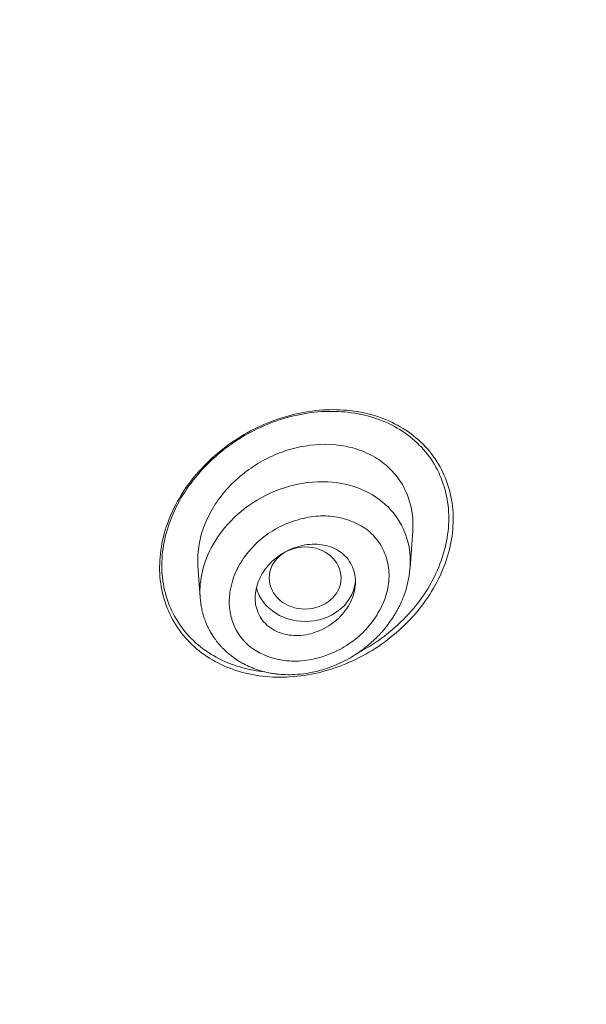
# Model space of a CAD drawing. Units: millimetres. Extents: x 0 to 2100, y 0 to 2970.
# Drawn here: x 592 to 599, y 1436 to 1450 of the extents above; entities that cross this region are included whole.
import ezdxf

# ---------------------------------------------------------------- set-up
doc = ezdxf.new("R2010")
doc.units = ezdxf.units.MM
doc.header["$LTSCALE"] = 5
doc.layers.add('MODEL', color=7, linetype='Continuous', lineweight=20)

msp = doc.modelspace()

# ---------------------------------------------------------------- linework, layer by layer
at = {"layer": 'MODEL'}
for p, q in [((597.042, 1442.529), (597.079, 1443.051)), ((594.085, 1442.559), (594.116, 1442.119))]:
    msp.add_line(p, q, dxfattribs=at)
for centre, major_axis, start_param, end_param in [((562.788, 1442.846), (-50.8, 0), 3.141593, 6.283185), ((562.788, 1443.446), (-50.8, 0), 3.134773, 4.0878), ((595.582, 1442.39), (-0.7, 0), 0.225966, 3.102278), ((562.788, 1441.796), (50.555, 0), 4.754234, 6.283185)]:
    msp.add_ellipse(centre, major_axis=major_axis, ratio=0.866025, start_param=start_param, end_param=end_param, dxfattribs=at)
msp.add_ellipse((595.579, 1442.39), major_axis=(-0.501, -0.001), ratio=0.864321, dxfattribs=at)
for points, knots in [([(614.641, 1423.677), (614.702, 1423.79), (614.792, 1423.957), (614.948, 1424.248), (615.075, 1424.492), (615.203, 1424.739), (615.329, 1424.985), (615.469, 1425.263), (615.608, 1425.544), (615.749, 1425.835), (615.898, 1426.145), (616.052, 1426.475), (616.21, 1426.819), (616.365, 1427.163), (616.521, 1427.518), (616.681, 1427.889), (616.831, 1428.245), (616.978, 1428.604), (617.115, 1428.945), (617.251, 1429.293), (617.379, 1429.628), (617.545, 1430.072), (617.728, 1430.579), (617.908, 1431.099), (618.045, 1431.51), (618.146, 1431.821), (618.236, 1432.105), (618.321, 1432.379), (618.41, 1432.671), (618.503, 1432.986), (618.59, 1433.287), (618.676, 1433.596), (618.759, 1433.897), (618.874, 1434.331), (619.001, 1434.834), (619.118, 1435.322), (619.194, 1435.658), (619.253, 1435.92), (619.317, 1436.215), (619.386, 1436.547), (619.456, 1436.896), (619.52, 1437.229), (619.581, 1437.559), (619.633, 1437.858), (619.681, 1438.137), (619.726, 1438.414), (619.773, 1438.712), (619.821, 1439.036), (619.864, 1439.335), (619.903, 1439.624), (619.936, 1439.881), (619.973, 1440.182), (620.02, 1440.594), (620.068, 1441.052), (620.109, 1441.504), (620.14, 1441.869), (620.167, 1442.229), (620.19, 1442.574), (620.209, 1442.887), (620.223, 1443.142), (620.234, 1443.38), (620.244, 1443.622), (620.254, 1443.89), (620.264, 1444.212), (620.274, 1444.664), (620.278, 1445.136), (620.278, 1445.551), (620.276, 1445.84), (620.271, 1446.168), (620.26, 1446.63), (620.242, 1447.149), (620.22, 1447.613), (620.201, 1447.948), (620.182, 1448.259), (620.156, 1448.621), (620.122, 1449.053), (620.081, 1449.503), (620.033, 1449.981), (619.983, 1450.433), (619.927, 1450.891), (619.873, 1451.299), (619.821, 1451.668), (619.773, 1451.987), (619.722, 1452.314), (619.65, 1452.756), (619.564, 1453.24), (619.478, 1453.695), (619.417, 1454.005), (619.365, 1454.261), (619.321, 1454.472), (619.277, 1454.675), (619.228, 1454.901), (619.167, 1455.174), (619.099, 1455.466), (619.033, 1455.741), (618.963, 1456.029), (618.881, 1456.355), (618.791, 1456.7), (618.697, 1457.046), (618.574, 1457.49), (618.414, 1458.04), (618.228, 1458.645), (618.05, 1459.2), (617.885, 1459.694), (617.72, 1460.17), (617.564, 1460.605), (617.419, 1460.999), (617.302, 1461.305), (617.193, 1461.589), (617.075, 1461.889), (616.935, 1462.238), (616.785, 1462.6), (616.654, 1462.912), (616.541, 1463.176), (616.427, 1463.437), (616.309, 1463.701), (616.189, 1463.969), (616.067, 1464.235), (615.937, 1464.514), (615.801, 1464.801), (615.659, 1465.095), (615.483, 1465.452), (615.216, 1465.984), (614.934, 1466.524), (614.683, 1466.99), (614.512, 1467.301), (614.335, 1467.619), (614.072, 1468.082), (613.784, 1468.575), (613.486, 1469.069), (613.253, 1469.447), (613.031, 1469.801), (612.817, 1470.135), (612.57, 1470.515), (612.332, 1470.872), (612.123, 1471.181), (611.946, 1471.439), (611.745, 1471.728), (611.528, 1472.034), (611.338, 1472.298), (611.149, 1472.557), (610.958, 1472.817), (610.758, 1473.084), (610.561, 1473.343), (610.378, 1473.582), (610.183, 1473.832), (609.98, 1474.09), (609.769, 1474.353), (609.556, 1474.617), (609.302, 1474.926), (608.964, 1475.33), (608.564, 1475.797), (608.151, 1476.267), (607.737, 1476.727), (607.349, 1477.148), (606.969, 1477.551), (606.632, 1477.902), (606.335, 1478.205), (606.015, 1478.528), (605.732, 1478.808), (605.296, 1479.232), (604.964, 1479.548), (604.506, 1479.976), (604.197, 1480.258), (603.862, 1480.56), (603.574, 1480.815), (603.268, 1481.082), (602.787, 1481.495), (602.371, 1481.845), (601.965, 1482.176), (601.613, 1482.462), (601.257, 1482.745), (600.795, 1483.104), (600.39, 1483.414), (599.894, 1483.784), (599.375, 1484.164), (598.919, 1484.489), (598.413, 1484.842), (597.981, 1485.138), (597.538, 1485.434), (597.03, 1485.768), (596.578, 1486.059), (596.072, 1486.375), (595.62, 1486.654), (595.143, 1486.941), (594.722, 1487.189), (594.222, 1487.479), (593.678, 1487.786), (593.12, 1488.092), (592.461, 1488.446), (591.888, 1488.744), (591.086, 1489.146), (590.404, 1489.48), (589.678, 1489.819), (588.823, 1490.207), (588.117, 1490.515), (587.412, 1490.808), (586.888, 1491.022), (586.227, 1491.284), (585.518, 1491.554), (584.971, 1491.754), (584.425, 1491.95), (583.614, 1492.232), (582.4, 1492.629), (581.049, 1493.036), (579.912, 1493.349), (579.21, 1493.531), (578.548, 1493.698), (577.731, 1493.893), (576.429, 1494.181), (574.981, 1494.468), (573.288, 1494.758), (571.806, 1494.972), (570.692, 1495.109), (570.112, 1495.173), (569.826, 1495.203), (569.502, 1495.237), (568.783, 1495.304), (567.549, 1495.409), (565.368, 1495.531), (563.885, 1495.566), (562.788, 1495.567)], [0, 0, 0, 0, 0.003357, 0.006063, 0.00916, 0.011434, 0.014016, 0.017161, 0.020402, 0.023086, 0.026475, 0.030346, 0.033644, 0.037425, 0.041239, 0.044886, 0.049131, 0.052441, 0.056152, 0.059777, 0.063295, 0.066589, 0.073557, 0.078965, 0.082595, 0.086197, 0.088494, 0.091269, 0.09458, 0.097403, 0.100847, 0.103732, 0.106774, 0.109974, 0.116871, 0.121931, 0.124677, 0.126964, 0.129791, 0.133517, 0.136897, 0.140248, 0.143457, 0.146732, 0.149172, 0.151763, 0.15496, 0.158057, 0.161373, 0.163844, 0.166623, 0.168986, 0.172759, 0.178812, 0.182534, 0.186112, 0.189587, 0.193178, 0.196269, 0.198822, 0.200695, 0.203281, 0.205957, 0.208606, 0.212775, 0.219268, 0.222496, 0.224994, 0.227801, 0.232155, 0.238574, 0.243109, 0.245815, 0.248475, 0.252286, 0.256493, 0.261223, 0.265594, 0.270613, 0.274597, 0.279159, 0.282739, 0.285542, 0.288644, 0.292459, 0.298689, 0.303085, 0.306035, 0.307968, 0.310741, 0.312366, 0.31406, 0.317498, 0.320577, 0.322851, 0.325772, 0.329261, 0.332683, 0.336202, 0.339755, 0.346143, 0.352943, 0.358233, 0.363133, 0.368106, 0.372926, 0.376577, 0.380306, 0.382447, 0.385409, 0.389656, 0.393381, 0.396744, 0.399481, 0.401682, 0.404985, 0.407859, 0.410172, 0.413435, 0.416747, 0.419336, 0.422877, 0.428213, 0.436492, 0.440396, 0.443403, 0.446687, 0.45084, 0.458662, 0.463033, 0.467341, 0.471334, 0.474978, 0.478643, 0.484253, 0.487163, 0.489256, 0.493159, 0.497156, 0.499881, 0.502413, 0.506226, 0.509002, 0.51187, 0.515406, 0.517499, 0.520847, 0.524663, 0.526989, 0.530391, 0.535922, 0.541815, 0.547664, 0.553454, 0.559142, 0.563659, 0.568913, 0.572747, 0.575444, 0.581586, 0.583798, 0.592354, 0.594283, 0.601163, 0.603938, 0.606748, 0.611782, 0.615141, 0.624225, 0.626757, 0.629532, 0.636668, 0.639251, 0.645551, 0.650639, 0.65614, 0.663132, 0.665901, 0.672912, 0.677382, 0.680358, 0.689414, 0.69196, 0.696501, 0.703777, 0.706972, 0.709687, 0.719351, 0.723772, 0.726799, 0.739441, 0.741076, 0.750813, 0.75973, 0.76247, 0.775833, 0.780226, 0.782745, 0.790885, 0.79907, 0.802844, 0.806316, 0.814417, 0.825512, 0.840012, 0.851564, 0.856524, 0.85905, 0.869482, 0.87856, 0.89397, 0.90811, 0.92343, 0.933052, 0.937343, 0.938664, 0.94047, 0.946035, 0.956876, 0.974045, 1, 1, 1, 1]), ([(613.648, 1423.114), (613.722, 1423.25), (613.875, 1423.534), (614.108, 1423.978), (614.352, 1424.455), (614.606, 1424.967), (614.869, 1425.513), (615.139, 1426.095), (615.415, 1426.712), (615.695, 1427.364), (615.977, 1428.053), (616.544, 1429.506), (617.302, 1431.738), (618.21, 1435.219), (619.046, 1440.244), (619.177, 1446.7), (618.141, 1453.277), (616.379, 1458.979), (613.972, 1464.388), (610.593, 1469.825), (606.257, 1475.002), (602.303, 1478.641), (598.767, 1481.359), (595.977, 1483.246), (592.925, 1485.039), (589.682, 1486.697), (585.96, 1488.306), (581.599, 1489.82), (577.085, 1490.994), (573.104, 1491.718), (570.422, 1492.057), (568.801, 1492.214), (567.752, 1492.299), (566.722, 1492.367), (565.711, 1492.418), (564.719, 1492.453), (563.747, 1492.474), (563.105, 1492.477), (562.788, 1492.478)], [0, 0, 0, 0, 0.004636, 0.009627, 0.014973, 0.020673, 0.026728, 0.033137, 0.039901, 0.04702, 0.054492, 0.062319, 0.09407, 0.12581, 0.171695, 0.249667, 0.323151, 0.374668, 0.430472, 0.500454, 0.563149, 0.625821, 0.653012, 0.68846, 0.719572, 0.750679, 0.788215, 0.829687, 0.875089, 0.912966, 0.937394, 0.946875, 0.956176, 0.965299, 0.974242, 0.983007, 0.991593, 1, 1, 1, 1]), ([(511.066, 1442.988), (511.079, 1443.896), (511.15, 1445.413), (511.424, 1447.977), (511.854, 1450.402), (512.445, 1452.867), (513.19, 1455.266), (514.09, 1457.643), (515.141, 1459.964), (516.34, 1462.235), (517.683, 1464.442), (519.166, 1466.583), (520.784, 1468.648), (522.533, 1470.632), (524.406, 1472.529), (526.399, 1474.332), (528.504, 1476.037), (530.716, 1477.637), (533.028, 1479.129), (535.431, 1480.506), (537.92, 1481.766), (540.486, 1482.904), (543.121, 1483.916), (545.817, 1484.8), (548.565, 1485.552), (551.358, 1486.171), (554.187, 1486.654), (557.042, 1487), (559.914, 1487.208), (562.796, 1487.277), (565.678, 1487.207), (568.551, 1486.999), (571.405, 1486.652), (574.234, 1486.168), (577.026, 1485.548), (579.775, 1484.795), (582.47, 1483.91), (585.105, 1482.897), (587.67, 1481.759), (590.158, 1480.499), (592.562, 1479.12), (594.872, 1477.628), (597.084, 1476.027), (599.188, 1474.322), (601.18, 1472.518), (603.053, 1470.621), (604.801, 1468.636), (606.418, 1466.571), (607.9, 1464.43), (609.243, 1462.222), (610.441, 1459.95), (611.491, 1457.63), (612.39, 1455.252), (613.134, 1452.853), (613.724, 1450.388), (614.154, 1447.962), (614.425, 1445.403), (614.497, 1443.89), (614.509, 1442.986)], [0, 0, 0, 0, 0.017745, 0.035615, 0.053485, 0.071354, 0.089223, 0.10709, 0.124958, 0.142824, 0.160689, 0.178554, 0.196418, 0.214282, 0.232145, 0.250007, 0.267868, 0.28573, 0.30359, 0.321451, 0.339311, 0.357171, 0.375031, 0.392891, 0.41075, 0.42861, 0.446469, 0.464328, 0.482188, 0.500047, 0.517906, 0.535766, 0.553625, 0.571484, 0.589344, 0.607203, 0.625063, 0.642923, 0.660783, 0.678643, 0.696503, 0.714364, 0.732225, 0.750087, 0.767949, 0.785811, 0.803675, 0.821538, 0.839403, 0.857269, 0.875135, 0.893002, 0.910869, 0.928738, 0.946607, 0.964476, 0.982346, 1, 1, 1, 1]), ([(597.191, 1444.285), (597.105, 1444.367), (597.01, 1444.437), (596.802, 1444.558), (596.691, 1444.607), (596.459, 1444.681), (596.336, 1444.708), (596.084, 1444.737), (595.956, 1444.74), (595.696, 1444.723), (595.563, 1444.703), (595.304, 1444.642), (595.176, 1444.6), (594.924, 1444.497), (594.801, 1444.434), (594.567, 1444.291), (594.456, 1444.211), (594.246, 1444.033), (594.148, 1443.935), (593.974, 1443.729), (593.895, 1443.619), (593.759, 1443.387), (593.703, 1443.268), (593.616, 1443.025), (593.585, 1442.9), (593.55, 1442.65), (593.546, 1442.528), (593.566, 1442.286), (593.59, 1442.166), (593.664, 1441.942), (593.714, 1441.836), (593.84, 1441.637), (593.915, 1441.545), (594.086, 1441.382), (594.183, 1441.31), (594.391, 1441.188), (594.502, 1441.139), (594.736, 1441.063), (594.86, 1441.036), (595.112, 1441.006), (595.24, 1441.003), (595.502, 1441.02), (595.634, 1441.04), (595.893, 1441.101), (596.021, 1441.143), (596.275, 1441.248), (596.397, 1441.31), (596.63, 1441.453), (596.742, 1441.535), (596.952, 1441.715), (597.048, 1441.812), (597.222, 1442.019), (597.301, 1442.131), (597.436, 1442.362), (597.492, 1442.481), (597.578, 1442.725), (597.61, 1442.852), (597.644, 1443.1), (597.648, 1443.223), (597.628, 1443.467), (597.603, 1443.585), (597.529, 1443.809), (597.478, 1443.916), (597.352, 1444.114), (597.277, 1444.204), (597.191, 1444.285)], [0, 0, 0, 0, 0.03125, 0.03125, 0.0625, 0.0625, 0.09375, 0.09375, 0.125, 0.125, 0.15625, 0.15625, 0.1875, 0.1875, 0.21875, 0.21875, 0.25, 0.25, 0.28125, 0.28125, 0.3125, 0.3125, 0.34375, 0.34375, 0.375, 0.375, 0.40625, 0.40625, 0.4375, 0.4375, 0.46875, 0.46875, 0.5, 0.5, 0.53125, 0.53125, 0.5625, 0.5625, 0.59375, 0.59375, 0.625, 0.625, 0.65625, 0.65625, 0.6875, 0.6875, 0.71875, 0.71875, 0.75, 0.75, 0.78125, 0.78125, 0.8125, 0.8125, 0.84375, 0.84375, 0.875, 0.875, 0.90625, 0.90625, 0.9375, 0.9375, 0.96875, 0.96875, 1, 1, 1, 1]), ([(597.076, 1444.331), (596.987, 1444.405), (596.89, 1444.469), (596.679, 1444.576), (596.567, 1444.618), (596.335, 1444.679), (596.213, 1444.699), (595.963, 1444.716), (595.837, 1444.714), (595.583, 1444.686), (595.454, 1444.661), (595.201, 1444.591), (595.078, 1444.545), (594.836, 1444.434), (594.717, 1444.368), (594.494, 1444.22), (594.389, 1444.138), (594.191, 1443.956), (594.1, 1443.857), (593.938, 1443.649), (593.866, 1443.54), (593.745, 1443.309), (593.696, 1443.191), (593.623, 1442.951), (593.598, 1442.829), (593.577, 1442.586), (593.58, 1442.466), (593.613, 1442.234), (593.643, 1442.119), (593.729, 1441.906), (593.784, 1441.806), (593.918, 1441.619), (593.997, 1441.534), (594.175, 1441.384), (594.274, 1441.319), (594.484, 1441.212), (594.595, 1441.169), (594.808, 1441.112), (594.908, 1441.094), (595.009, 1441.083)], [0, 0, 0, 0, 0.053142, 0.053142, 0.106283, 0.106283, 0.159425, 0.159425, 0.212567, 0.212567, 0.265709, 0.265709, 0.31885, 0.31885, 0.371992, 0.371992, 0.425134, 0.425134, 0.478276, 0.478276, 0.531417, 0.531417, 0.584559, 0.584559, 0.637701, 0.637701, 0.690842, 0.690842, 0.743984, 0.743984, 0.797126, 0.797126, 0.850268, 0.850268, 0.903409, 0.903409, 0.956551, 0.956551, 1, 1, 1, 1]), ([(597.079, 1443.051), (597.082, 1443.099), (597.083, 1443.147), (597.076, 1443.283), (597.061, 1443.372), (597.012, 1443.538), (596.978, 1443.617), (596.891, 1443.766), (596.839, 1443.834), (596.719, 1443.956), (596.651, 1444.011), (596.503, 1444.104), (596.424, 1444.142), (596.255, 1444.202), (596.165, 1444.224), (595.892, 1444.264), (595.697, 1444.256), (595.412, 1444.196), (595.317, 1444.168), (595.13, 1444.097), (595.04, 1444.053), (594.867, 1443.953), (594.783, 1443.896), (594.625, 1443.768), (594.552, 1443.699), (594.485, 1443.624)], [0, 0, 0, 0, 0.04242, 0.04242, 0.122219, 0.122219, 0.202017, 0.202017, 0.281815, 0.281815, 0.361614, 0.361614, 0.441412, 0.441412, 0.52121, 0.52121, 0.680807, 0.680807, 0.760605, 0.760605, 0.840403, 0.840403, 0.920202, 0.920202, 1, 1, 1, 1]), ([(596.329, 1441.355), (596.408, 1441.396), (596.486, 1441.442), (596.672, 1441.567), (596.779, 1441.652), (596.976, 1441.834), (597.065, 1441.932), (597.228, 1442.141), (597.3, 1442.253), (597.42, 1442.482), (597.469, 1442.6), (597.542, 1442.843), (597.566, 1442.965), (597.586, 1443.207), (597.583, 1443.328), (597.549, 1443.562), (597.519, 1443.674), (597.433, 1443.887), (597.377, 1443.989), (597.243, 1444.173), (597.164, 1444.256), (597.076, 1444.331)], [0, 0, 0, 0, 0.069636, 0.069636, 0.17301, 0.17301, 0.276383, 0.276383, 0.379757, 0.379757, 0.483131, 0.483131, 0.586505, 0.586505, 0.689879, 0.689879, 0.793252, 0.793252, 0.896626, 0.896626, 1, 1, 1, 1]), ([(594.117, 1442.098), (594.112, 1442.154), (594.11, 1442.326), (594.173, 1442.637), (594.376, 1443.022), (594.734, 1443.389), (595.241, 1443.667), (595.807, 1443.765), (596.321, 1443.673), (596.713, 1443.44), (596.967, 1443.1), (597.048, 1442.777), (597.046, 1442.584), (597.042, 1442.531)], [0, 0, 0, 0, 0.038897, 0.118465, 0.210122, 0.313876, 0.429587, 0.557389, 0.665418, 0.769167, 0.868717, 0.96362, 1, 1, 1, 1]), ([(594.485, 1443.624), (594.418, 1443.548), (594.359, 1443.469), (594.255, 1443.303), (594.211, 1443.215), (594.141, 1443.037), (594.116, 1442.947), (594.085, 1442.765), (594.079, 1442.673), (594.084, 1442.575), (594.084, 1442.567), (594.085, 1442.559)], [0, 0, 0, 0, 0.244397, 0.244397, 0.488794, 0.488794, 0.733191, 0.733191, 0.977587, 0.977587, 1, 1, 1, 1]), ([(596.617, 1441.938), (596.661, 1442.02), (596.73, 1442.185), (596.761, 1442.443), (596.718, 1442.685), (596.614, 1442.902), (596.444, 1443.076), (596.222, 1443.194), (595.967, 1443.259), (595.689, 1443.257), (595.405, 1443.188), (595.128, 1443.062), (594.882, 1442.873), (594.722, 1442.677), (594.623, 1442.503), (594.567, 1442.362), (594.527, 1442.192), (594.514, 1441.997), (594.569, 1441.726), (594.754, 1441.43), (595.094, 1441.267), (595.422, 1441.219), (595.713, 1441.252), (595.994, 1441.352), (596.251, 1441.502), (596.466, 1441.7), (596.572, 1441.856), (596.617, 1441.938)], [0, 0, 0, 0, 0.039958, 0.07828, 0.117605, 0.156931, 0.195396, 0.23561, 0.276672, 0.316584, 0.357829, 0.40177, 0.443527, 0.486081, 0.508154, 0.530227, 0.552802, 0.586824, 0.620022, 0.685345, 0.752242, 0.794222, 0.835504, 0.878832, 0.919906, 0.959456, 1, 1, 1, 1]), ([(594.985, 1442.456), (595.034, 1442.535), (595.096, 1442.605), (595.206, 1442.694), (595.245, 1442.72), (595.326, 1442.767), (595.368, 1442.788), (595.455, 1442.821), (595.499, 1442.834), (595.588, 1442.853), (595.634, 1442.859), (595.766, 1442.864), (595.854, 1442.852), (596.011, 1442.796), (596.082, 1442.752), (596.194, 1442.639), (596.236, 1442.568), (596.271, 1442.452), (596.279, 1442.411), (596.283, 1442.328), (596.281, 1442.286), (596.259, 1442.157), (596.227, 1442.072), (596.13, 1441.916), (596.067, 1441.845), (595.922, 1441.727), (595.839, 1441.679), (595.666, 1441.612), (595.575, 1441.592), (595.442, 1441.587), (595.398, 1441.589), (595.312, 1441.602), (595.271, 1441.612), (595.192, 1441.64), (595.154, 1441.658), (595.085, 1441.701), (595.054, 1441.726), (594.969, 1441.812), (594.927, 1441.881), (594.892, 1441.999), (594.885, 1442.039), (594.88, 1442.122), (594.883, 1442.165), (594.904, 1442.293), (594.937, 1442.378), (594.985, 1442.456)], [0, 0, 0, 0, 0.0625, 0.0625, 0.09375, 0.09375, 0.125, 0.125, 0.15625, 0.15625, 0.1875, 0.1875, 0.25, 0.25, 0.3125, 0.3125, 0.375, 0.375, 0.40625, 0.40625, 0.4375, 0.4375, 0.5, 0.5, 0.5625, 0.5625, 0.625, 0.625, 0.6875, 0.6875, 0.71875, 0.71875, 0.75, 0.75, 0.78125, 0.78125, 0.8125, 0.8125, 0.875, 0.875, 0.90625, 0.90625, 0.9375, 0.9375, 1, 1, 1, 1]), ([(594.118, 1442.102), (594.12, 1442.077), (594.124, 1442.041), (594.134, 1441.976), (594.147, 1441.918), (594.164, 1441.855), (594.182, 1441.801), (594.206, 1441.741), (594.232, 1441.688), (594.262, 1441.632), (594.293, 1441.582), (594.323, 1441.539), (594.358, 1441.493), (594.392, 1441.452), (594.439, 1441.403), (594.48, 1441.364), (594.534, 1441.318), (594.592, 1441.273), (594.659, 1441.229), (594.735, 1441.186), (594.806, 1441.152), (594.885, 1441.12), (594.969, 1441.093), (595.057, 1441.071), (595.133, 1441.058), (595.209, 1441.048), (595.307, 1441.041), (595.444, 1441.043), (595.619, 1441.061), (595.829, 1441.108), (596.061, 1441.195), (596.274, 1441.312), (596.452, 1441.443), (596.561, 1441.544), (596.624, 1441.61), (596.668, 1441.659), (596.731, 1441.736), (596.792, 1441.821), (596.836, 1441.893), (596.867, 1441.947), (596.895, 1442.001), (596.923, 1442.061), (596.953, 1442.133), (596.986, 1442.227), (597.011, 1442.326), (597.026, 1442.405), (597.036, 1442.476), (597.04, 1442.514), (597.042, 1442.546)], [0, 0, 0, 0, 0.015902, 0.029257, 0.047286, 0.059154, 0.076397, 0.088809, 0.106371, 0.119912, 0.135507, 0.149449, 0.158834, 0.178706, 0.188451, 0.20881, 0.220886, 0.240817, 0.262901, 0.279492, 0.305227, 0.319921, 0.341191, 0.369099, 0.384747, 0.39589, 0.423183, 0.454874, 0.491773, 0.545108, 0.603926, 0.660371, 0.708656, 0.752221, 0.760235, 0.769873, 0.796518, 0.827524, 0.840651, 0.853827, 0.870424, 0.881468, 0.899848, 0.923203, 0.95101, 0.970107, 0.979671, 1, 1, 1, 1]), ([(564.878, 1397.987), (565.126, 1397.996), (566.323, 1398.046), (568.465, 1398.202), (571.288, 1398.547), (574.084, 1399.029), (576.845, 1399.646), (579.561, 1400.396), (582.225, 1401.277), (584.828, 1402.286), (587.361, 1403.42), (589.817, 1404.676), (592.188, 1406.049), (594.467, 1407.535), (596.646, 1409.13), (598.718, 1410.828), (600.677, 1412.625), (602.517, 1414.514), (604.232, 1416.489), (605.816, 1418.544), (607.265, 1420.674), (608.575, 1422.87), (609.74, 1425.128), (610.757, 1427.434), (611.623, 1429.795), (612.336, 1432.178), (612.893, 1434.623), (613.293, 1437.031), (613.529, 1439.533), (613.585, 1441.007), (613.587, 1441.867)], [0, 0, 0, 0, 0.009626, 0.046403, 0.083179, 0.119956, 0.156732, 0.193508, 0.230283, 0.267056, 0.303829, 0.3406, 0.377369, 0.414136, 0.4509, 0.487662, 0.524419, 0.561173, 0.597922, 0.634666, 0.671405, 0.708139, 0.744868, 0.781591, 0.818309, 0.855022, 0.891732, 0.928438, 0.965142, 1, 1, 1, 1])]:
    msp.add_open_spline(points, degree=3, knots=knots, dxfattribs=at)

doc.saveas('drawing.dxf')
